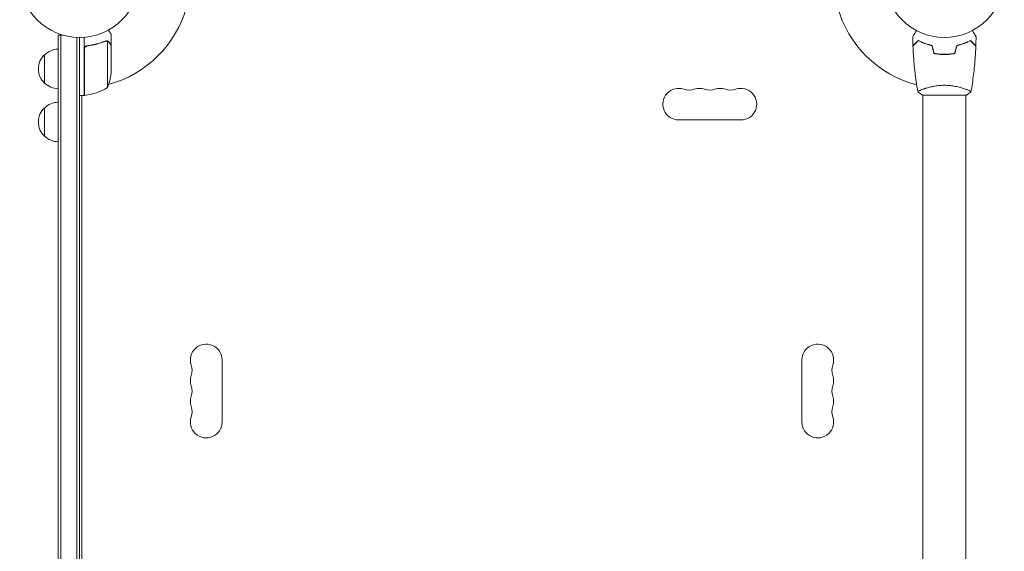
# Model space of a CAD drawing. Units: millimetres. Extents: x -4367 to 4472, y -2668 to 2713.
# Drawn here: x -2869 to -1998, y 38 to 508 of the extents above; entities that cross this region are included whole.
import ezdxf

# ---------------------------------------------------------------- set-up
doc = ezdxf.new("R2010")
doc.units = ezdxf.units.MM
doc.header["$LTSCALE"] = 20
doc.layers.add('2d', color=230, linetype='Continuous')

msp = doc.modelspace()

# ---------------------------------------------------------------- linework, layer by layer
at = {"layer": '2d', "lineweight": 0}
for p, q in [((-2834.97, -485.66), (-2834.97, 494.74)), ((-2834.97, 494.74), (-2831.08, 494.74)), ((-2832.47, -485.66), (-2832.47, 494.74)), ((-2818.47, 492.6), (-2818.47, -483.51)), ((-2815.97, 492.54), (-2815.97, -483.46)), ((-2811.97, 492.7), (-2811.97, 441.29)), ((-2792.19, 489.56), (-2792.19, 489.56)), ((-2791.22, 489.19), (-2791.22, 448.29)), ((-2787.97, 485.25), (-2787.97, 495.05)), ((-2811.77, 441.3), (-2811.77, 482.15)), ((-2808.17, 485.25), (-2809.67, 485.25)), ((-2787.97, 485.25), (-2788.09, 485.25)), ((-2787.97, 485.05), (-2787.97, 463.13)), ((-2846.97, 477.24), (-2846.97, 452.24)), ((-2052.88, 477.55), (-2052.88, 477.75)), ((-2069.88, 446.73), (-2069.88, 446.73)), ((-2031.88, 446.73), (-2031.88, 446.73)), ((-2811.97, 441.29), (-2815.97, 441.29)), ((-2813.98, 441.29), (-2813.98, -432.21)), ((-2813.38, 441.29), (-2813.98, 440.95)), ((-2811.77, 442.22), (-2811.97, 442.11)), ((-2031.38, 441.54), (-2070.38, 441.54)), ((-2069.88, 17.51), (-2069.88, 441.54)), ((-2031.88, 17.51), (-2031.88, 441.54)), ((-2846.97, 430.24), (-2846.97, 405.24)), ((-2285.94, 419.54), (-2230.94, 419.54)), ((-2689.98, 207.04), (-2689.98, 152.04)), ((-2176.89, 207.04), (-2176.89, 152.04))]:
    msp.add_line(p, q, dxfattribs=at)
for centre in [(-2815.97, 545.54), (-2050.88, 545.54)]:
    msp.add_circle(centre, 53, dxfattribs=at)
for centre, radius, start, end in [((-2815.97, 545.54), 98, 285.20005, 344.79995), ((-2050.88, 545.54), 98, 195.20005, 255.51225), ((-2834.78, 465.25), 17, 90.6413, 135.8135), ((-2835.45, 464.74), 17, 132.66793, 227.33207), ((-2837.87, 466.29), 50, 338.8998, 356.37569), ((-2834.78, 464.24), 17, 224.1865, 269.3587), ((-2815.97, 545.54), 98, 272.33925, 272.45629), ((-2817.24, 490.99), 50, 276.47279, 301.34969), ((-2285.94, 433.54), 14, 70.89011, 270), ((-2276.77, 460), 14, 250.89011, 289.10989), ((-2267.6, 433.54), 14, 70.89011, 109.10989), ((-2258.44, 460), 14, 250.89011, 289.10989), ((-2249.27, 433.54), 14, 70.89011, 109.10989), ((-2240.1, 460), 14, 250.89011, 289.10989), ((-2230.94, 433.54), 14, 270, 109.10989), ((-2811.94, 444.29), 3, 273.19122, 276.47279), ((-2835.45, 417.74), 17, 132.66793, 227.33207), ((-2834.78, 418.25), 17, 90.6413, 135.8135), ((-2834.78, 417.24), 17, 224.1865, 269.3587), ((-2703.98, 207.04), 14, 0, 199.10988), ((-2162.89, 207.04), 14, 340.89011, 180), ((-2730.44, 197.88), 14, 340.89011, 19.10989), ((-2136.43, 197.88), 14, 160.89011, 199.10989), ((-2703.98, 188.71), 14, 160.89011, 199.10988), ((-2162.89, 188.71), 14, 340.89011, 19.10984), ((-2730.44, 179.54), 14, 340.89011, 19.10989), ((-2136.43, 179.54), 14, 160.89011, 199.10989), ((-2703.98, 170.38), 14, 160.89011, 199.10988), ((-2162.89, 170.38), 14, 340.89011, 19.10984), ((-2730.44, 161.21), 14, 340.89011, 19.10989), ((-2136.43, 161.21), 14, 160.89011, 199.10989), ((-2703.98, 152.04), 14, 160.89011, 359.99998), ((-2162.89, 152.04), 14, 180, 19.10984)]:
    msp.add_arc(centre, radius, start, end, dxfattribs=at)
for points, knots in [([(-2787.97, 495.05), (-2787.97, 495.05), (-2788.03, 495.16), (-2788.22, 495.48), (-2788.3, 495.61), (-2788.44, 495.86), (-2788.51, 495.99), (-2788.6, 496.14), (-2788.66, 496.24), (-2788.69, 496.29), (-2789.11, 497.02), (-2789.65, 497.95), (-2790.34, 499.15)], [0.5, 0.5, 0.5, 0.5, 0.625, 0.625, 0.6875, 0.6875, 0.71875, 0.734375, 0.734375, 0.75, 0.75, 0.9464969, 0.9464969, 0.9464969, 0.9464969]), ([(-2078.9, 493.16), (-2078.9, 493.16), (-2078.9, 493.16), (-2078.89, 493.18), (-2078.88, 493.19), (-2078.87, 493.21), (-2078.87, 493.21), (-2078.86, 493.22), (-2078.85, 493.24), (-2078.81, 493.31), (-2078.76, 493.4), (-2078.56, 493.75), (-2078.35, 494.1), (-2077.96, 494.79), (-2077.81, 495.05), (-2077.5, 495.59), (-2077.33, 495.88), (-2076.8, 496.8), (-2076.4, 497.48), (-2075.89, 498.37), (-2075.79, 498.54), (-2075.69, 498.71)], [0.03093242, 0.03093242, 0.03093242, 0.03093242, 0.03756195, 0.03756195, 0.04131815, 0.04131815, 0.04225719, 0.04225719, 0.04319624, 0.04319624, 0.04507434, 0.04507434, 0.04883054, 0.04883054, 0.05070863, 0.05070863, 0.05258673, 0.05258673, 0.05634293, 0.05634293, 0.05718798, 0.05718798, 0.05718798, 0.05718798]), ([(-2026.07, 498.71), (-2025.97, 498.54), (-2025.87, 498.37), (-2025.35, 497.47), (-2024.95, 496.78), (-2024.42, 495.85), (-2024.25, 495.55), (-2023.93, 495.01), (-2023.78, 494.75), (-2023.52, 494.3), (-2023.4, 494.1), (-2023.2, 493.75), (-2023.12, 493.6), (-2022.99, 493.37), (-2022.94, 493.29), (-2022.9, 493.23), (-2022.9, 493.22), (-2022.89, 493.21), (-2022.89, 493.21), (-2022.88, 493.19), (-2022.88, 493.18), (-2022.87, 493.16), (-2022.86, 493.16), (-2022.86, 493.16)], [0.00292306, 0.00292306, 0.00292306, 0.00292306, 0.00379004, 0.00379004, 0.00758008, 0.00758008, 0.0094751, 0.0094751, 0.01137012, 0.01137012, 0.01326514, 0.01326514, 0.01516016, 0.01516016, 0.01705518, 0.01705518, 0.01800269, 0.01800269, 0.0189502, 0.0189502, 0.02274024, 0.02274024, 0.02935902, 0.02935902, 0.02935902, 0.02935902]), ([(-2793.31, 489.34), (-2795.74, 488.36), (-2798.28, 487.52), (-2802.28, 486.5), (-2803.64, 486.2), (-2805.73, 485.81), (-2806.44, 485.69), (-2807.87, 485.48), (-2808.58, 485.39), (-2809.3, 485.31)], [0, 0, 0, 0, 0.00869705, 0.00869705, 0.01304558, 0.01304558, 0.01521984, 0.01521984, 0.01739411, 0.01739411, 0.01739411, 0.01739411]), ([(-2809.11, 485.13), (-2806.24, 485.46), (-2803.5, 485.98), (-2798.24, 487.32), (-2795.72, 488.16), (-2793.3, 489.13)], [0, 0, 0, 0, 0.00859307, 0.00859307, 0.01718614, 0.01718614, 0.01718614, 0.01718614]), ([(-2792.16, 489.34), (-2792, 489.34), (-2791.84, 489.33), (-2791.53, 489.28), (-2791.37, 489.24), (-2791.22, 489.19)], [0.001328787, 0.001328787, 0.001328787, 0.001328787, 0.001872455, 0.001872455, 0.002416124, 0.002416124, 0.002416124, 0.002416124]), ([(-2791.83, 489.54), (-2791.63, 489.51), (-2791.45, 489.47), (-2791.15, 489.38), (-2791.03, 489.33), (-2790.94, 489.28)], [0.000526185, 0.000526185, 0.000526185, 0.000526185, 0.001315456, 0.001315456, 0.002104727, 0.002104727, 0.002104727, 0.002104727]), ([(-2790.94, 489.28), (-2790.81, 489.22), (-2790.68, 489.15), (-2790.49, 489.03), (-2790.4, 488.97), (-2790.3, 488.89), (-2790.26, 488.85), (-2790.23, 488.83), (-2790.22, 488.82), (-2790.21, 488.81), (-2790.21, 488.81), (-2789.95, 488.58), (-2789.75, 488.33), (-2789.59, 488.06)], [0, 0, 0, 0, 0.25, 0.25, 0.375, 0.4375, 0.46875, 0.484375, 0.492188, 0.492188, 0.5, 0.5, 1, 1, 1, 1]), ([(-2789.59, 487.84), (-2789.67, 487.99), (-2789.76, 488.12), (-2789.96, 488.36), (-2790.06, 488.46), (-2790.37, 488.75), (-2790.6, 488.91), (-2790.84, 489.03)], [0, 0, 0, 0, 0.001089402, 0.001089402, 0.002178803, 0.002178803, 0.004357607, 0.004357607, 0.004357607, 0.004357607]), ([(-2787.97, 485.05), (-2788.08, 485.24), (-2788.28, 485.58), (-2788.82, 486.52), (-2789.17, 487.13), (-2789.59, 487.84)], [0, 0, 0, 0, 0.00517024, 0.00517024, 0.01034048, 0.01034048, 0.01034048, 0.01034048]), ([(-2073.92, 490.04), (-2074.47, 489.49), (-2074.98, 488.98), (-2075.93, 488.03), (-2076.36, 487.6), (-2076.94, 487.02), (-2077.12, 486.84), (-2077.46, 486.5), (-2077.61, 486.35), (-2078.03, 485.93), (-2078.25, 485.71), (-2078.48, 485.48), (-2078.54, 485.42), (-2078.61, 485.35), (-2078.62, 485.34), (-2078.65, 485.31), (-2078.66, 485.3), (-2078.68, 485.28), (-2078.69, 485.27), (-2078.7, 485.26), (-2078.71, 485.25), (-2078.71, 485.25), (-2078.71, 485.25), (-2078.71, 485.25)], [0, 0, 0, 0, 0.0035063, 0.0035063, 0.0070126, 0.0070126, 0.00876575, 0.00876575, 0.0105189, 0.0105189, 0.0140252, 0.0140252, 0.01577835, 0.01577835, 0.01665493, 0.01665493, 0.0175315, 0.0175315, 0.02103781, 0.02103781, 0.02454411, 0.02454411, 0.0274484, 0.0274484, 0.0274484, 0.0274484]), ([(-2073.88, 489.79), (-2074.44, 489.24), (-2074.95, 488.73), (-2075.9, 487.78), (-2076.33, 487.35), (-2076.91, 486.77), (-2077.09, 486.59), (-2077.43, 486.25), (-2077.59, 486.09), (-2078.01, 485.67), (-2078.23, 485.44), (-2078.47, 485.21), (-2078.53, 485.15), (-2078.62, 485.06), (-2078.64, 485.04), (-2078.67, 485.01), (-2078.68, 485), (-2078.69, 484.99), (-2078.7, 484.98), (-2078.7, 484.98), (-2078.7, 484.97), (-2078.7, 484.97)], [0, 0, 0, 0, 0.00350666, 0.00350666, 0.00701332, 0.00701332, 0.00876665, 0.00876665, 0.01051997, 0.01051997, 0.01402663, 0.01402663, 0.01577996, 0.01577996, 0.01753329, 0.01753329, 0.02103995, 0.02103995, 0.02454661, 0.02454661, 0.02744921, 0.02744921, 0.02744921, 0.02744921]), ([(-2061.81, 485.54), (-2063.05, 485.83), (-2064.22, 486.14), (-2066.47, 486.83), (-2067.53, 487.2), (-2069.05, 487.79), (-2069.54, 487.99), (-2070.5, 488.39), (-2070.97, 488.6), (-2072.33, 489.22), (-2073.16, 489.63), (-2073.92, 490.04)], [0, 0, 0, 0, 0.00404294, 0.00404294, 0.00808588, 0.00808588, 0.01010735, 0.01010735, 0.01212882, 0.01212882, 0.01617176, 0.01617176, 0.01617176, 0.01617176]), ([(-2061.97, 485.38), (-2063.19, 485.66), (-2064.34, 485.97), (-2066.55, 486.65), (-2067.59, 487.01), (-2069.58, 487.78), (-2070.53, 488.18), (-2072.31, 488.99), (-2073.13, 489.4), (-2073.88, 489.79)], [0, 0, 0, 0, 0.00398181, 0.00398181, 0.00796362, 0.00796362, 0.01194542, 0.01194542, 0.01592723, 0.01592723, 0.01592723, 0.01592723]), ([(-2039.95, 485.54), (-2038.71, 485.83), (-2037.54, 486.14), (-2035.3, 486.83), (-2034.23, 487.2), (-2032.71, 487.79), (-2032.22, 487.99), (-2031.26, 488.39), (-2030.79, 488.6), (-2029.44, 489.22), (-2028.6, 489.63), (-2027.84, 490.04)], [0, 0, 0, 0, 0.00404294, 0.00404294, 0.00808588, 0.00808588, 0.01010735, 0.01010735, 0.01212882, 0.01212882, 0.01617176, 0.01617176, 0.01617176, 0.01617176]), ([(-2039.79, 485.38), (-2038.57, 485.66), (-2037.42, 485.97), (-2035.22, 486.65), (-2034.17, 487.01), (-2032.18, 487.78), (-2031.23, 488.18), (-2029.45, 488.99), (-2028.63, 489.4), (-2027.88, 489.79)], [0, 0, 0, 0, 0.00398181, 0.00398181, 0.00796362, 0.00796362, 0.01194542, 0.01194542, 0.01592723, 0.01592723, 0.01592723, 0.01592723]), ([(-2027.88, 489.79), (-2027.33, 489.24), (-2026.81, 488.73), (-2025.87, 487.78), (-2025.43, 487.35), (-2024.85, 486.77), (-2024.67, 486.59), (-2024.33, 486.25), (-2024.17, 486.09), (-2023.75, 485.67), (-2023.53, 485.44), (-2023.29, 485.21), (-2023.23, 485.15), (-2023.15, 485.06), (-2023.12, 485.04), (-2023.1, 485.01), (-2023.08, 485), (-2023.07, 484.99), (-2023.07, 484.98), (-2023.06, 484.98), (-2023.06, 484.97), (-2023.06, 484.97)], [0, 0, 0, 0, 0.00350666, 0.00350666, 0.00701332, 0.00701332, 0.00876665, 0.00876665, 0.01051997, 0.01051997, 0.01402663, 0.01402663, 0.01577996, 0.01577996, 0.01753329, 0.01753329, 0.02103995, 0.02103995, 0.02454661, 0.02454661, 0.02744921, 0.02744921, 0.02744921, 0.02744921]), ([(-2027.84, 490.04), (-2027.29, 489.49), (-2026.78, 488.98), (-2025.83, 488.03), (-2025.4, 487.6), (-2024.82, 487.02), (-2024.64, 486.84), (-2024.3, 486.5), (-2024.15, 486.35), (-2023.73, 485.93), (-2023.51, 485.71), (-2023.28, 485.48), (-2023.22, 485.42), (-2023.15, 485.35), (-2023.14, 485.34), (-2023.11, 485.31), (-2023.11, 485.3), (-2023.09, 485.28), (-2023.07, 485.27), (-2023.06, 485.26), (-2023.06, 485.25), (-2023.05, 485.25), (-2023.05, 485.25), (-2023.05, 485.25)], [0, 0, 0, 0, 0.0035063, 0.0035063, 0.0070126, 0.0070126, 0.00876575, 0.00876575, 0.0105189, 0.0105189, 0.0140252, 0.0140252, 0.01577835, 0.01577835, 0.01665493, 0.01665493, 0.0175315, 0.0175315, 0.02103781, 0.02103781, 0.02454411, 0.02454411, 0.0274484, 0.0274484, 0.0274484, 0.0274484]), ([(-2811.97, 482.33), (-2811.97, 482.52), (-2811.95, 482.7), (-2811.89, 483.06), (-2811.84, 483.23), (-2811.71, 483.58), (-2811.62, 483.74), (-2811.43, 484.05), (-2811.32, 484.2), (-2811.08, 484.47), (-2810.95, 484.6), (-2810.66, 484.82), (-2810.5, 484.92), (-2810.18, 485.08), (-2810.01, 485.15), (-2809.66, 485.26), (-2809.48, 485.29), (-2809.3, 485.31)], [0, 0, 0, 0, 0.000547172, 0.000547172, 0.001094344, 0.001094344, 0.001641516, 0.001641516, 0.002188688, 0.002188688, 0.00273586, 0.00273586, 0.003283032, 0.003283032, 0.003830204, 0.003830204, 0.004377377, 0.004377377, 0.004377377, 0.004377377]), ([(-2811.6, 483.15), (-2811.51, 483.42), (-2811.38, 483.67), (-2811.13, 484.01), (-2811.04, 484.12), (-2810.85, 484.32), (-2810.75, 484.41), (-2810.42, 484.67), (-2810.17, 484.82), (-2809.66, 485.03), (-2809.39, 485.1), (-2809.11, 485.13)], [0.001013661, 0.001013661, 0.001013661, 0.001013661, 0.001852653, 0.001852653, 0.002272148, 0.002272148, 0.002691644, 0.002691644, 0.003530636, 0.003530636, 0.004369628, 0.004369628, 0.004369628, 0.004369628]), ([(-2074.39, 444.61), (-2074.93, 447.63), (-2075.41, 450.66), (-2076.6, 458.82), (-2077.21, 463.97), (-2078.16, 474.4), (-2078.5, 479.69), (-2078.7, 484.97)], [0.059168, 0.059168, 0.059168, 0.059168, 9.322799, 9.322799, 24.97469, 24.97469, 40.962896, 40.962896, 40.962896, 40.962896]), ([(-2023.06, 484.97), (-2023.18, 481.67), (-2023.36, 478.36), (-2023.97, 469.89), (-2024.47, 464.73), (-2025.74, 454.57), (-2026.49, 449.58), (-2027.37, 444.61)], [0, 0, 0, 0, 10.001335, 10.001335, 25.652861, 25.652861, 40.904303, 40.904303, 40.904303, 40.904303]), ([(-2060.09, 478.37), (-2058.62, 478.09), (-2057.12, 477.88), (-2054.81, 477.66), (-2054.04, 477.6), (-2052.47, 477.52), (-2051.67, 477.51), (-2050.88, 477.51)], [0, 0, 0, 0, 0.004702909, 0.004702909, 0.007054363, 0.007054363, 0.009405818, 0.009405818, 0.009405818, 0.009405818]), ([(-2059.93, 478.54), (-2058.49, 478.27), (-2057.01, 478.06), (-2054.74, 477.85), (-2053.98, 477.8), (-2052.44, 477.72), (-2051.66, 477.71), (-2050.88, 477.71)], [0, 0, 0, 0, 0.004616902, 0.004616902, 0.006925353, 0.006925353, 0.009233803, 0.009233803, 0.009233803, 0.009233803]), ([(-2050.88, 477.71), (-2049.33, 477.71), (-2047.8, 477.78), (-2045.53, 477.99), (-2044.78, 478.08), (-2043.29, 478.29), (-2042.55, 478.41), (-2041.83, 478.54)], [0.009233803, 0.009233803, 0.009233803, 0.009233803, 0.013850802, 0.013850802, 0.016159301, 0.016159301, 0.0184678, 0.0184678, 0.0184678, 0.0184678]), ([(-2050.88, 477.51), (-2049.3, 477.51), (-2047.75, 477.58), (-2045.44, 477.8), (-2044.67, 477.89), (-2043.15, 478.11), (-2042.4, 478.23), (-2041.67, 478.37)], [0.009405818, 0.009405818, 0.009405818, 0.009405818, 0.01410835, 0.01410835, 0.016459616, 0.016459616, 0.018810883, 0.018810883, 0.018810883, 0.018810883]), ([(-2074.38, 444.55), (-2074.38, 444.54), (-2074.38, 444.54), (-2074.38, 444.55), (-2074.38, 444.57), (-2074.39, 444.62), (-2074.39, 444.64), (-2074.35, 444.69), (-2074.32, 444.72), (-2074.12, 444.88), (-2073.79, 445.07), (-2073.05, 445.43), (-2072.76, 445.57), (-2072.1, 445.86), (-2071.74, 446.01), (-2070.54, 446.49), (-2069.6, 446.85), (-2068.26, 447.3), (-2067.98, 447.4), (-2067.41, 447.58), (-2067.12, 447.67), (-2066.22, 447.95), (-2065.6, 448.13), (-2064.3, 448.48), (-2063.63, 448.66), (-2062.57, 448.91), (-2062.21, 448.99), (-2061.48, 449.15), (-2061.1, 449.22), (-2059.22, 449.59), (-2057.64, 449.84), (-2055.16, 450.09), (-2054.31, 450.16), (-2052.6, 450.25), (-2051.74, 450.27), (-2050.88, 450.27)], [0.12220864, 0.12220864, 0.12220864, 0.12220864, 0.12268837, 0.12268837, 0.12524335, 0.12524335, 0.12652085, 0.12652085, 0.12779834, 0.12779834, 0.13290832, 0.13290832, 0.13546331, 0.13546331, 0.1380183, 0.1380183, 0.14312827, 0.14312827, 0.14440577, 0.14440577, 0.14568326, 0.14568326, 0.14823825, 0.14823825, 0.15079324, 0.15079324, 0.15207073, 0.15207073, 0.15334823, 0.15334823, 0.15845821, 0.15845821, 0.16101319, 0.16101319, 0.16356818, 0.16356818, 0.16356818, 0.16356818]), ([(-2050.88, 450.27), (-2050.02, 450.27), (-2049.16, 450.25), (-2047.47, 450.16), (-2046.63, 450.1), (-2045.39, 449.97), (-2044.98, 449.92), (-2044.17, 449.82), (-2043.76, 449.76), (-2042.56, 449.58), (-2041.78, 449.44), (-2040.28, 449.15), (-2039.55, 448.99), (-2038.13, 448.66), (-2037.44, 448.48), (-2035.48, 447.94), (-2034.29, 447.57), (-2032.68, 447.02), (-2032.17, 446.84), (-2031.23, 446.49), (-2030.79, 446.32), (-2029.6, 445.84), (-2028.95, 445.55), (-2028.2, 445.18), (-2028, 445.08), (-2027.67, 444.89), (-2027.55, 444.81), (-2027.44, 444.71), (-2027.41, 444.68), (-2027.37, 444.64), (-2027.37, 444.61), (-2027.38, 444.56), (-2027.38, 444.55), (-2027.38, 444.54), (-2027.38, 444.54), (-2027.38, 444.55)], [0.16356818, 0.16356818, 0.16356818, 0.16356818, 0.1661247, 0.1661247, 0.16868122, 0.16868122, 0.16995948, 0.16995948, 0.17123774, 0.17123774, 0.17379425, 0.17379425, 0.17635077, 0.17635077, 0.17890729, 0.17890729, 0.18402032, 0.18402032, 0.18657684, 0.18657684, 0.18913336, 0.18913336, 0.19424639, 0.19424639, 0.19680291, 0.19680291, 0.19935943, 0.19935943, 0.20063769, 0.20063769, 0.20191595, 0.20191595, 0.20447247, 0.20447247, 0.20490292, 0.20490292, 0.20490292, 0.20490292]), ([(-2027.38, 444.54), (-2028.42, 443.66), (-2029.59, 442.76), (-2030.99, 441.8), (-2031.19, 441.67), (-2031.38, 441.54)], [0, 0, 0, 0, 4.405135, 4.405135, 5.108724, 5.108724, 5.108724, 5.108724]), ([(-2029.04, 445.58), (-2028.82, 445.48), (-2028.63, 445.39), (-2028.2, 445.18), (-2028, 445.08), (-2027.67, 444.89), (-2027.55, 444.81), (-2027.44, 444.71), (-2027.41, 444.68), (-2027.37, 444.64), (-2027.37, 444.61), (-2027.38, 444.56), (-2027.38, 444.55), (-2027.38, 444.54), (-2027.38, 444.54), (-2027.38, 444.55)], [0.19243016, 0.19243016, 0.19243016, 0.19243016, 0.19424639, 0.19424639, 0.19680291, 0.19680291, 0.19935943, 0.19935943, 0.20063769, 0.20063769, 0.20191595, 0.20191595, 0.20447247, 0.20447247, 0.20490292, 0.20490292, 0.20490292, 0.20490292])]:
    msp.add_open_spline(points, degree=3, knots=knots, dxfattribs=at)
for points in [[(-2793.31, 489.34), (-2792.97, 489.48), (-2792.62, 489.55), (-2792.26, 489.56)], [(-2793.3, 489.13), (-2792.94, 489.28), (-2792.56, 489.34), (-2792.18, 489.34)], [(-2792.26, 489.56), (-2792.24, 489.56), (-2792.22, 489.56), (-2792.19, 489.56)], [(-2791.83, 489.54), (-2791.94, 489.55), (-2792.06, 489.56), (-2792.19, 489.56)], [(-2792.18, 489.34), (-2792.18, 489.34), (-2792.18, 489.34), (-2792.18, 489.34)], [(-2792.16, 489.34), (-2792.17, 489.34), (-2792.17, 489.34), (-2792.18, 489.34)], [(-2791.22, 489.19), (-2791.09, 489.14), (-2790.96, 489.09), (-2790.84, 489.03)], [(-2078.71, 485.25), (-2078.81, 487.88), (-2078.87, 490.52), (-2078.9, 493.16)], [(-2022.86, 493.16), (-2022.89, 490.52), (-2022.95, 487.88), (-2023.05, 485.25)], [(-2811.6, 483.15), (-2811.71, 482.83), (-2811.77, 482.49), (-2811.77, 482.15)], [(-2060.09, 478.37), (-2060.72, 480.71), (-2061.35, 483.04), (-2061.97, 485.38)], [(-2059.93, 478.54), (-2060.56, 480.88), (-2061.18, 483.21), (-2061.81, 485.54)], [(-2041.83, 478.54), (-2041.2, 480.88), (-2040.58, 483.21), (-2039.95, 485.54)], [(-2041.67, 478.37), (-2041.04, 480.71), (-2040.42, 483.04), (-2039.79, 485.38)], [(-2023.06, 484.98), (-2023.06, 484.97), (-2023.06, 484.97), (-2023.06, 484.97)], [(-2023.05, 485.25), (-2023.05, 485.25), (-2023.05, 485.25), (-2023.05, 485.25)], [(-2052.88, 477.75), (-2052.22, 477.72), (-2051.55, 477.71), (-2050.88, 477.71)], [(-2074.38, 444.55), (-2074.38, 444.55), (-2074.38, 444.55), (-2074.38, 444.55)], [(-2070.38, 441.54), (-2071.8, 442.48), (-2073.18, 443.52), (-2074.38, 444.54)]]:
    msp.add_open_spline(points, degree=3, dxfattribs=at)

doc.saveas('drawing.dxf')
